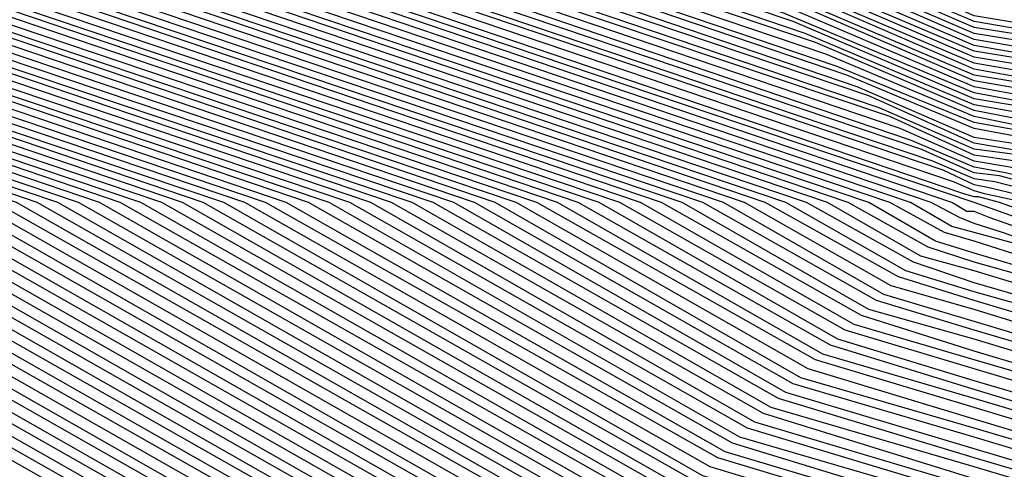
# Model space of a CAD drawing. Units: inches. Extents: x 986963 to 989603, y 7216058 to 7218698.
# Drawn here: x 988662 to 988668, y 7217290 to 7217293 of the extents above; entities that cross this region are included whole.
import ezdxf

# ---------------------------------------------------------------- set-up
doc = ezdxf.new("R2010")
doc.units = ezdxf.units.IN
doc.header["$MEASUREMENT"] = 0
doc.layers.add('Contour_98697216', color=7, linetype='Continuous', true_color=0xda5f38)

msp = doc.modelspace()

# ---------------------------------------------------------------- linework, layer by layer
at = {"layer": 'Contour_98697216'}
for points in [[(988687.0831, 7217292.8771, 2904), (988683.5382, 7217291.9201, 2904), (988679.4464, 7217290.5333, 2904), (988678.0499, 7217290.338, 2904), (988676.7902, 7217290.6701, 2904), (988673.2452, 7217291.9201, 2904), (988669.1046, 7217292.9747, 2904), (988668.0499, 7217293.1505, 2904), (988665.882, 7217294.088, 2904), (988661.6534, 7217295.5138, 2904), (988658.0499, 7217297.6232, 2904), (988655.2863, 7217299.1466, 2904), (988652.4933, 7217301.9201, 2904)], [(988687.1222, 7217292.838, 2905), (988683.7335, 7217291.9201, 2905), (988679.4952, 7217290.4747, 2905), (988678.0499, 7217290.299, 2905), (988676.7511, 7217290.631, 2905), (988673.0792, 7217291.9201, 2905), (988669.0753, 7217292.9357, 2905), (988668.0499, 7217293.1115, 2905), (988665.9503, 7217294.0099, 2905), (988661.6144, 7217295.4747, 2905), (988658.0499, 7217297.5841, 2905), (988655.2472, 7217299.1271, 2905)], [(988687.2101, 7217292.7599, 2907), (988684.1144, 7217291.9201, 2907), (988679.5929, 7217290.3771, 2907), (988678.0499, 7217290.1818, 2907), (988676.6632, 7217290.5333, 2907), (988672.7472, 7217291.9201, 2907), (988669.007, 7217292.8771, 2907), (988668.0499, 7217293.0333, 2907), (988666.0968, 7217293.8732, 2907), (988661.546, 7217295.4161, 2907), (988658.0499, 7217297.4669, 2907), (988655.1788, 7217299.049, 2907)], [(988687.171, 7217292.799, 2906), (988683.9288, 7217291.9201, 2906), (988679.5441, 7217290.4357, 2906), (988678.0499, 7217290.2404, 2906), (988676.712, 7217290.5724, 2906), (988672.9132, 7217291.9201, 2906), (988669.0363, 7217292.9161, 2906), (988668.0499, 7217293.0724, 2906), (988666.0187, 7217293.9513, 2906), (988661.5753, 7217295.4552, 2906), (988658.0499, 7217297.5255, 2906), (988655.2179, 7217299.088, 2906)], [(988687.2492, 7217292.7208, 2908), (988684.3097, 7217291.9201, 2908), (988679.6417, 7217290.338, 2908), (988678.0499, 7217290.1232, 2908), (988676.6242, 7217290.4943, 2908), (988672.5714, 7217291.9201, 2908), (988668.9679, 7217292.838, 2908), (988668.0499, 7217292.9943, 2908), (988666.1652, 7217293.8146, 2908), (988661.507, 7217295.3771, 2908), (988658.0499, 7217297.4083, 2908), (988655.1398, 7217299.0099, 2908)], [(988687.3761, 7217292.6036, 2911), (988684.8859, 7217291.9201, 2911), (988679.7882, 7217290.1818, 2911), (988678.0499, 7217289.9669, 2911), (988676.4874, 7217290.3576, 2911), (988672.0734, 7217291.9201, 2911), (988668.8702, 7217292.7404, 2911), (988668.0499, 7217292.8771, 2911), (988666.3702, 7217293.5997, 2911), (988661.4093, 7217295.2794, 2911), (988658.0499, 7217297.2521, 2911), (988655.0324, 7217298.9122, 2911)], [(988687.3273, 7217292.6427, 2910), (988684.6906, 7217291.9201, 2910), (988679.7394, 7217290.2404, 2910), (988678.0499, 7217290.0255, 2910), (988676.5363, 7217290.3966, 2910), (988672.2394, 7217291.9201, 2910), (988668.8995, 7217292.7794, 2910), (988668.0499, 7217292.9161, 2910), (988666.3019, 7217293.6583, 2910), (988661.4386, 7217295.3185, 2910), (988658.0499, 7217297.3107, 2910), (988655.0714, 7217298.9513, 2910)], [(988687.2882, 7217292.6818, 2909), (988684.505, 7217291.9201, 2909), (988679.6906, 7217290.2794, 2909), (988678.0499, 7217290.0646, 2909), (988676.5753, 7217290.4552, 2909), (988672.4054, 7217291.9201, 2909), (988668.9386, 7217292.799, 2909), (988668.0499, 7217292.9552, 2909), (988666.2335, 7217293.7365, 2909), (988661.4777, 7217295.338, 2909), (988658.0499, 7217297.3497, 2909), (988655.1105, 7217298.9708, 2909)], [(988687.4152, 7217292.5646, 2912), (988685.0812, 7217291.9201, 2912), (988679.837, 7217290.1427, 2912), (988678.0499, 7217289.9083, 2912), (988676.4484, 7217290.3185, 2912), (988671.9074, 7217291.9201, 2912), (988668.8312, 7217292.7013, 2912), (988668.0499, 7217292.838, 2912), (988666.4386, 7217293.5216, 2912), (988661.3702, 7217295.2404, 2912), (988658.0499, 7217297.1935, 2912), (988655.0031, 7217298.8732, 2912)], [(988687.4933, 7217292.4669, 2914), (988685.462, 7217291.9201, 2914), (988679.9347, 7217290.0451, 2914), (988678.0499, 7217289.7911, 2914), (988676.3605, 7217290.2208, 2914), (988671.5656, 7217291.9201, 2914), (988668.7628, 7217292.6427, 2914), (988668.0499, 7217292.7599, 2914), (988666.5851, 7217293.3849, 2914), (988661.3019, 7217295.1818, 2914), (988658.0499, 7217297.0763, 2914), (988654.9249, 7217298.7951, 2914)], [(988687.4542, 7217292.506, 2913), (988685.2667, 7217291.9201, 2913), (988679.8859, 7217290.0841, 2913), (988678.0499, 7217289.8497, 2913), (988676.3995, 7217290.2794, 2913), (988671.7413, 7217291.9201, 2913), (988668.8019, 7217292.6622, 2913), (988668.0499, 7217292.799, 2913), (988666.5167, 7217293.463, 2913), (988661.3409, 7217295.2013, 2913), (988658.0499, 7217297.1349, 2913), (988654.964, 7217298.8341, 2913)], [(988687.5812, 7217292.3888, 2916), (988685.8429, 7217291.9201, 2916), (988680.0324, 7217289.9474, 2916), (988678.0499, 7217289.6935, 2916), (988676.2726, 7217290.1427, 2916), (988671.2335, 7217291.9201, 2916), (988668.6945, 7217292.5646, 2916), (988668.0499, 7217292.6818, 2916), (988666.7218, 7217293.2482, 2916), (988661.2335, 7217295.1036, 2916), (988658.0499, 7217296.9786, 2916), (988654.8566, 7217298.7365, 2916)], [(988687.5324, 7217292.4279, 2915), (988685.6476, 7217291.9201, 2915), (988679.9835, 7217289.9865, 2915), (988678.0499, 7217289.7326, 2915), (988676.3117, 7217290.1818, 2915), (988671.3995, 7217291.9201, 2915), (988668.7335, 7217292.6036, 2915), (988668.0499, 7217292.7208, 2915), (988666.6534, 7217293.3263, 2915), (988661.2726, 7217295.1427, 2915), (988658.0499, 7217297.0177, 2915), (988654.8956, 7217298.756, 2915)], [(988687.6593, 7217292.3107, 2918), (988686.2238, 7217291.9201, 2918), (988680.13, 7217289.8497, 2918), (988678.0499, 7217289.5763, 2918), (988676.1847, 7217290.0451, 2918), (988670.9015, 7217291.9201, 2918), (988668.6261, 7217292.506, 2918), (988668.0499, 7217292.6036, 2918), (988666.8585, 7217293.1115, 2918), (988661.1652, 7217295.0255, 2918), (988658.0499, 7217296.8615, 2918), (988654.7882, 7217298.6583, 2918)], [(988687.6202, 7217292.3497, 2917), (988686.0382, 7217291.9201, 2917), (988680.0812, 7217289.8888, 2917), (988678.0499, 7217289.6349, 2917), (988676.2238, 7217290.1036, 2917), (988671.0675, 7217291.9201, 2917), (988668.6652, 7217292.5255, 2917), (988668.0499, 7217292.6427, 2917), (988666.7902, 7217293.1701, 2917), (988661.1945, 7217295.0646, 2917), (988658.0499, 7217296.9201, 2917), (988654.8273, 7217298.6974, 2917)], [(988687.6984, 7217292.2716, 2919), (988686.4191, 7217291.9201, 2919), (988680.1788, 7217289.7911, 2919), (988678.0499, 7217289.5177, 2919), (988676.1359, 7217290.006, 2919), (988670.7257, 7217291.9201, 2919), (988668.5968, 7217292.4669, 2919), (988668.0499, 7217292.5646, 2919), (988666.9367, 7217293.0333, 2919), (988661.1261, 7217295.006, 2919), (988658.0499, 7217296.8029, 2919), (988654.7492, 7217298.6193, 2919)], [(988687.8253, 7217292.1544, 2922), (988686.9952, 7217291.9201, 2922), (988680.3253, 7217289.6544, 2922), (988678.0499, 7217289.3615, 2922), (988676.0089, 7217289.8693, 2922), (988670.2277, 7217291.9201, 2922), (988668.4894, 7217292.3693, 2922), (988668.0499, 7217292.4474, 2922), (988667.1417, 7217292.8185, 2922), (988661.0284, 7217294.8888, 2922), (988658.0499, 7217296.6466, 2922), (988654.6417, 7217298.5216, 2922)], [(988687.7863, 7217292.1935, 2921), (988686.7999, 7217291.9201, 2921), (988680.2765, 7217289.6935, 2921), (988678.0499, 7217289.4201, 2921), (988676.048, 7217289.9279, 2921), (988670.3937, 7217291.9201, 2921), (988668.5284, 7217292.3888, 2921), (988668.0499, 7217292.4865, 2921), (988667.0734, 7217292.8966, 2921), (988661.0577, 7217294.9279, 2921), (988658.0499, 7217296.7052, 2921), (988654.6808, 7217298.5607, 2921)], [(988687.7374, 7217292.2326, 2920), (988686.6144, 7217291.9201, 2920), (988680.2277, 7217289.7521, 2920), (988678.0499, 7217289.4591, 2920), (988676.0968, 7217289.9669, 2920), (988670.5597, 7217291.9201, 2920), (988668.5577, 7217292.4279, 2920), (988668.0499, 7217292.5255, 2920), (988667.005, 7217292.9747, 2920), (988661.0968, 7217294.9669, 2920), (988658.0499, 7217296.7443, 2920), (988654.7199, 7217298.5802, 2920)], [(988687.1906, 7217291.9201, 2923), (988680.3742, 7217289.5958, 2923), (988678.0499, 7217289.3029, 2923), (988675.9601, 7217289.8302, 2923), (988670.0617, 7217291.9201, 2923), (988668.4601, 7217292.3302, 2923), (988668.0499, 7217292.4083, 2923), (988667.2101, 7217292.7599, 2923), (988660.9894, 7217294.8693, 2923), (988658.0499, 7217296.588, 2923), (988654.6124, 7217298.4826, 2923)], [(988687.5714, 7217291.9201, 2925), (988680.4718, 7217289.4982, 2925), (988678.0499, 7217289.1857, 2925), (988675.8722, 7217289.7521, 2925), (988669.7199, 7217291.9201, 2925), (988668.3917, 7217292.2521, 2925), (988668.0499, 7217292.3107, 2925), (988667.3566, 7217292.6232, 2925), (988660.921, 7217294.7911, 2925), (988658.0499, 7217296.4708, 2925), (988654.5441, 7217298.4044, 2925)], [(988687.3761, 7217291.9201, 2924), (988680.423, 7217289.5568, 2924), (988678.0499, 7217289.2443, 2924), (988675.921, 7217289.7911, 2924), (988669.8859, 7217291.9201, 2924), (988668.421, 7217292.2911, 2924), (988668.0499, 7217292.3497, 2924), (988667.2784, 7217292.6818, 2924), (988660.9601, 7217294.8302, 2924), (988658.0499, 7217296.5294, 2924), (988654.5734, 7217298.4435, 2924)], [(988687.9523, 7217291.9201, 2927), (988680.5695, 7217289.4005, 2927), (988678.0499, 7217289.088, 2927), (988675.7843, 7217289.6544, 2927), (988669.3878, 7217291.9201, 2927), (988668.3234, 7217292.1935, 2927), (988668.0499, 7217292.2326, 2927), (988667.4933, 7217292.4865, 2927), (988660.8527, 7217294.713, 2927), (988658.0499, 7217296.3732, 2927), (988654.4659, 7217298.3458, 2927)], [(988687.7667, 7217291.9201, 2926), (988680.5206, 7217289.4591, 2926), (988678.0499, 7217289.1271, 2926), (988675.8331, 7217289.6935, 2926), (988669.5538, 7217291.9201, 2926), (988668.3527, 7217292.2326, 2926), (988668.0499, 7217292.2716, 2926), (988667.4249, 7217292.5451, 2926), (988660.8917, 7217294.7521, 2926), (988658.0499, 7217296.4318, 2926), (988654.505, 7217298.3654, 2926)], [(988687.9034, 7217291.7638, 2929), (988680.6671, 7217289.3029, 2929), (988678.0499, 7217288.9708, 2929), (988675.6964, 7217289.5763, 2929), (988669.0558, 7217291.9201, 2929), (988668.255, 7217292.1154, 2929), (988668.0499, 7217292.1544, 2929), (988667.63, 7217292.3302, 2929), (988660.7843, 7217294.6544, 2929), (988658.0499, 7217296.256, 2929), (988654.3976, 7217298.2677, 2929)], [(988688.0011, 7217291.8615, 2928), (988680.6183, 7217289.3615, 2928), (988678.0499, 7217289.0294, 2928), (988675.7452, 7217289.6154, 2928), (988669.2218, 7217291.9201, 2928), (988668.2843, 7217292.1544, 2928), (988668.0499, 7217292.1935, 2928), (988667.5617, 7217292.4083, 2928), (988660.8136, 7217294.6935, 2928), (988658.0499, 7217296.3146, 2928), (988654.4367, 7217298.3068, 2928)], [(988687.8058, 7217291.6661, 2930), (988680.7159, 7217289.2638, 2930), (988678.0499, 7217288.9122, 2930), (988675.6574, 7217289.5177, 2930), (988668.88, 7217291.9201, 2930), (988668.2159, 7217292.0958, 2930), (988668.0499, 7217292.1154, 2930), (988667.6984, 7217292.2716, 2930), (988660.7452, 7217294.6154, 2930), (988658.0499, 7217296.1974, 2930), (988654.3585, 7217298.2286, 2930)], [(988687.5031, 7217291.3732, 2933), (988680.8624, 7217289.1076, 2933), (988678.0499, 7217288.756, 2933), (988675.5206, 7217289.4005, 2933), (988668.382, 7217291.9201, 2933), (988668.1183, 7217291.9786, 2933), (988668.0499, 7217291.9982, 2933), (988667.9132, 7217292.0568, 2933), (988660.6476, 7217294.5177, 2933), (988658.0499, 7217296.0411, 2933), (988654.2609, 7217298.131, 2933)], [(988687.6007, 7217291.4708, 2932), (988680.8136, 7217289.1661, 2932), (988678.0499, 7217288.8146, 2932), (988675.5695, 7217289.4396, 2932), (988668.548, 7217291.9201, 2932), (988668.1476, 7217292.0177, 2932), (988668.0499, 7217292.0372, 2932), (988667.8449, 7217292.1349, 2932), (988660.6769, 7217294.5568, 2932), (988658.0499, 7217296.0997, 2932), (988654.2902, 7217298.1701, 2932)], [(988687.6984, 7217291.5685, 2931), (988680.7648, 7217289.2052, 2931), (988678.0499, 7217288.8536, 2931), (988675.6085, 7217289.4786, 2931), (988668.714, 7217291.9201, 2931), (988668.1867, 7217292.0568, 2931), (988668.0499, 7217292.0763, 2931), (988667.7765, 7217292.1935, 2931), (988660.7159, 7217294.5763, 2931), (988658.0499, 7217296.1388, 2931), (988654.3292, 7217298.1896, 2931)], [(988687.4054, 7217291.2755, 2934), (988680.9113, 7217289.0685, 2934), (988678.0499, 7217288.6974, 2934), (988675.4816, 7217289.3419, 2934), (988668.2159, 7217291.9201, 2934), (988668.0792, 7217291.9591, 2934), (988668.0499, 7217291.9591, 2934), (988667.9816, 7217291.9786, 2934), (988660.6085, 7217294.4786, 2934), (988658.0499, 7217295.9826, 2934), (988654.2218, 7217298.0919, 2934)], [(988687.2101, 7217291.0802, 2936), (988681.0089, 7217288.9708, 2936), (988678.0499, 7217288.5802, 2936), (988675.3937, 7217289.2638, 2936), (988668.1476, 7217291.8224, 2936), (988668.0499, 7217291.8615, 2936), (988668.0011, 7217291.8615, 2936), (988667.9034, 7217291.9201, 2936), (988660.5402, 7217294.4201, 2936), (988658.0499, 7217295.8654, 2936), (988654.1534, 7217298.0138, 2936)], [(988687.3077, 7217291.1779, 2935), (988680.9601, 7217289.0099, 2935), (988678.0499, 7217288.6388, 2935), (988675.4327, 7217289.3029, 2935), (988668.0499, 7217291.9201, 2935), (988660.5792, 7217294.4396, 2935), (988658.0499, 7217295.924, 2935), (988654.1827, 7217298.0529, 2935)], [(988688.0499, 7217291.0802, 2938), (988687.005, 7217290.8849, 2938), (988681.1066, 7217288.8732, 2938), (988678.0499, 7217288.4826, 2938), (988675.3058, 7217289.1661, 2938), (988668.3331, 7217291.6466, 2938), (988668.0499, 7217291.7247, 2938), (988667.9034, 7217291.7638, 2938), (988667.63, 7217291.9201, 2938), (988660.4718, 7217294.3419, 2938), (988658.0499, 7217295.7677, 2938), (988654.0753, 7217297.9552, 2938)], [(988687.1027, 7217290.9826, 2937), (988681.0577, 7217288.9122, 2937), (988678.0499, 7217288.5216, 2937), (988675.3449, 7217289.2247, 2937), (988668.2355, 7217291.7247, 2937), (988668.0499, 7217291.7833, 2937), (988667.9523, 7217291.8224, 2937), (988667.7667, 7217291.9201, 2937), (988660.5109, 7217294.381, 2937), (988658.0499, 7217295.8263, 2937), (988654.1144, 7217297.9943, 2937)], [(988688.0499, 7217290.9044, 2940), (988686.8097, 7217290.6701, 2940), (988681.2042, 7217288.7755, 2940), (988678.0499, 7217288.3654, 2940), (988675.2179, 7217289.088, 2940), (988668.5089, 7217291.4513, 2940), (988668.0499, 7217291.588, 2940), (988667.796, 7217291.6661, 2940), (988667.3566, 7217291.9201, 2940), (988660.4034, 7217294.2638, 2940), (988658.0499, 7217295.6505, 2940), (988654.007, 7217297.8771, 2940)], [(988688.0499, 7217291.0021, 2939), (988686.9074, 7217290.7872, 2939), (988681.1554, 7217288.8146, 2939), (988678.0499, 7217288.424, 2939), (988675.257, 7217289.1271, 2939), (988668.421, 7217291.549, 2939), (988668.0499, 7217291.6661, 2939), (988667.8546, 7217291.7247, 2939), (988667.4933, 7217291.9201, 2939), (988660.4327, 7217294.3029, 2939), (988658.0499, 7217295.7091, 2939), (988654.046, 7217297.9161, 2939)], [(988688.0499, 7217290.8263, 2941), (988686.712, 7217290.5724, 2941), (988681.2531, 7217288.7169, 2941), (988678.0499, 7217288.3068, 2941), (988675.1691, 7217289.049, 2941), (988668.6066, 7217291.3732, 2941), (988668.0499, 7217291.5294, 2941), (988667.7472, 7217291.6271, 2941), (988667.2199, 7217291.9201, 2941), (988660.3644, 7217294.2443, 2941), (988658.0499, 7217295.5919, 2941), (988653.9777, 7217297.838, 2941)], [(988688.0499, 7217290.6701, 2943), (988686.5167, 7217290.3771, 2943), (988681.3507, 7217288.6193, 2943), (988678.0499, 7217288.2091, 2943), (988675.0812, 7217288.9513, 2943), (988668.7921, 7217291.1779, 2943), (988668.0499, 7217291.3927, 2943), (988667.6495, 7217291.5294, 2943), (988666.9464, 7217291.9201, 2943), (988660.296, 7217294.1661, 2943), (988658.0499, 7217295.4943, 2943), (988653.8995, 7217297.7794, 2943)], [(988688.0499, 7217290.7482, 2942), (988686.6144, 7217290.4747, 2942), (988681.3019, 7217288.6779, 2942), (988678.0499, 7217288.2482, 2942), (988675.13, 7217288.9904, 2942), (988668.6945, 7217291.2755, 2942), (988668.0499, 7217291.4708, 2942), (988667.6984, 7217291.5685, 2942), (988667.0831, 7217291.9201, 2942), (988660.3351, 7217294.2052, 2942), (988658.0499, 7217295.5529, 2942), (988653.9386, 7217297.799, 2942)], [(988688.0499, 7217290.5138, 2945), (988686.3117, 7217290.1818, 2945), (988681.4484, 7217288.5216, 2945), (988678.0499, 7217288.0919, 2945), (988674.9933, 7217288.8732, 2945), (988668.9679, 7217291.0021, 2945), (988668.0499, 7217291.2755, 2945), (988667.5519, 7217291.4318, 2945), (988666.673, 7217291.9201, 2945), (988660.2277, 7217294.1076, 2945), (988658.0499, 7217295.3771, 2945), (988653.8312, 7217297.7013, 2945)], [(988688.0499, 7217290.5919, 2944), (988686.4093, 7217290.2794, 2944), (988681.3995, 7217288.5802, 2944), (988678.0499, 7217288.1505, 2944), (988675.0421, 7217288.9122, 2944), (988668.88, 7217291.0997, 2944), (988668.0499, 7217291.3341, 2944), (988667.6007, 7217291.4708, 2944), (988666.8097, 7217291.9201, 2944), (988660.2667, 7217294.1271, 2944), (988658.0499, 7217295.4357, 2944), (988653.8702, 7217297.7404, 2944)], [(988688.0499, 7217290.3576, 2947), (988686.1163, 7217289.9865, 2947), (988681.546, 7217288.424, 2947), (988678.0499, 7217287.9747, 2947), (988674.9054, 7217288.7755, 2947), (988669.1534, 7217290.8068, 2947), (988668.0499, 7217291.1388, 2947), (988667.4542, 7217291.3146, 2947), (988666.3995, 7217291.9201, 2947), (988660.1593, 7217294.0294, 2947), (988658.0499, 7217295.2599, 2947), (988653.7628, 7217297.6232, 2947)], [(988688.0499, 7217290.4357, 2946), (988686.214, 7217290.0841, 2946), (988681.4972, 7217288.4826, 2946), (988678.0499, 7217288.0333, 2946), (988674.9542, 7217288.8146, 2946), (988669.0656, 7217290.9044, 2946), (988668.0499, 7217291.2169, 2946), (988667.5031, 7217291.3732, 2946), (988666.5363, 7217291.9201, 2946), (988660.1984, 7217294.0685, 2946), (988658.0499, 7217295.3185, 2946), (988653.7921, 7217297.6622, 2946)], [(988688.0499, 7217290.1818, 2949), (988685.921, 7217289.7911, 2949), (988681.6437, 7217288.3263, 2949), (988678.0499, 7217287.8771, 2949), (988674.8175, 7217288.6974, 2949), (988669.339, 7217290.631, 2949), (988668.0499, 7217291.0216, 2949), (988667.3566, 7217291.2169, 2949), (988666.1261, 7217291.9201, 2949), (988660.0909, 7217293.9513, 2949), (988658.0499, 7217295.1622, 2949), (988653.6847, 7217297.5646, 2949)], [(988688.0499, 7217290.2599, 2948), (988686.0187, 7217289.8888, 2948), (988681.5949, 7217288.3849, 2948), (988678.0499, 7217287.9161, 2948), (988674.8663, 7217288.7365, 2948), (988669.2511, 7217290.7286, 2948), (988668.0499, 7217291.0802, 2948), (988667.4054, 7217291.2755, 2948), (988666.2628, 7217291.9201, 2948), (988660.13, 7217293.9904, 2948), (988658.0499, 7217295.2208, 2948), (988653.7238, 7217297.6036, 2948)], [(988688.0499, 7217290.0255, 2951), (988685.7159, 7217289.5958, 2951), (988681.7413, 7217288.2286, 2951), (988678.0499, 7217287.7599, 2951), (988674.7296, 7217288.5997, 2951), (988669.5245, 7217290.4552, 2951), (988668.0499, 7217290.8849, 2951), (988667.2589, 7217291.1193, 2951), (988665.8527, 7217291.9201, 2951), (988660.0226, 7217293.8927, 2951), (988658.0499, 7217295.0451, 2951), (988653.6163, 7217297.4865, 2951)], [(988688.0499, 7217290.1036, 2950), (988685.8136, 7217289.6935, 2950), (988681.6925, 7217288.2872, 2950), (988678.0499, 7217287.8185, 2950), (988674.7784, 7217288.6388, 2950), (988669.4269, 7217290.5333, 2950), (988668.0499, 7217290.9435, 2950), (988667.3077, 7217291.1779, 2950), (988665.9894, 7217291.9201, 2950), (988660.0519, 7217293.9318, 2950), (988658.0499, 7217295.1036, 2950), (988653.6554, 7217297.5255, 2950)], [(988688.0499, 7217289.9474, 2952), (988685.6183, 7217289.4982, 2952), (988681.7902, 7217288.1896, 2952), (988678.0499, 7217287.7013, 2952), (988674.6906, 7217288.5607, 2952), (988669.6124, 7217290.3576, 2952), (988668.0499, 7217290.8263, 2952), (988667.2003, 7217291.0802, 2952), (988665.7159, 7217291.9201, 2952), (988659.9835, 7217293.8536, 2952), (988658.0499, 7217294.9865, 2952), (988653.587, 7217297.4474, 2952)], [(988688.0499, 7217289.7911, 2954), (988685.423, 7217289.2833, 2954), (988681.8878, 7217288.0919, 2954), (988678.0499, 7217287.6036, 2954), (988674.6027, 7217288.463, 2954), (988669.798, 7217290.1622, 2954), (988668.0499, 7217290.6896, 2954), (988667.1027, 7217290.9826, 2954), (988665.4425, 7217291.9201, 2954), (988659.9152, 7217293.7951, 2954), (988658.0499, 7217294.8888, 2954), (988653.5089, 7217297.3888, 2954)], [(988688.0499, 7217289.8693, 2953), (988685.5206, 7217289.381, 2953), (988681.839, 7217288.131, 2953), (988678.0499, 7217287.6427, 2953), (988674.6417, 7217288.5216, 2953), (988669.7101, 7217290.2599, 2953), (988668.0499, 7217290.7482, 2953), (988667.1515, 7217291.0216, 2953), (988665.5792, 7217291.9201, 2953), (988659.9542, 7217293.8146, 2953), (988658.0499, 7217294.9474, 2953), (988653.548, 7217297.4083, 2953)], [(988688.0499, 7217289.6154, 2956), (988685.2179, 7217289.088, 2956), (988681.9855, 7217287.9943, 2956), (988678.0499, 7217287.4865, 2956), (988674.5148, 7217288.3849, 2956), (988669.9835, 7217289.9865, 2956), (988668.0499, 7217290.5724, 2956), (988667.005, 7217290.8849, 2956), (988665.1691, 7217291.9201, 2956), (988659.8468, 7217293.7169, 2956), (988658.0499, 7217294.7716, 2956), (988653.4406, 7217297.3107, 2956)], [(988688.0499, 7217289.713, 2955), (988685.3253, 7217289.1857, 2955), (988681.9367, 7217288.0333, 2955), (988678.0499, 7217287.5451, 2955), (988674.5538, 7217288.424, 2955), (988669.8859, 7217290.0841, 2955), (988668.0499, 7217290.631, 2955), (988667.0538, 7217290.924, 2955), (988665.3058, 7217291.9201, 2955), (988659.8859, 7217293.756, 2955), (988658.0499, 7217294.8302, 2955), (988653.4796, 7217297.3497, 2955)], [(988688.0499, 7217289.4591, 2958), (988685.0226, 7217288.8927, 2958), (988682.0831, 7217287.8966, 2958), (988678.0499, 7217287.3693, 2958), (988674.4269, 7217288.2872, 2958), (988670.1691, 7217289.8107, 2958), (988668.0499, 7217290.4357, 2958), (988666.9074, 7217290.7677, 2958), (988664.8956, 7217291.9201, 2958), (988659.7784, 7217293.6583, 2958), (988658.0499, 7217294.674, 2958), (988653.3722, 7217297.2326, 2958)], [(988688.0499, 7217289.5372, 2957), (988685.1202, 7217288.9904, 2957), (988682.0343, 7217287.9357, 2957), (988678.0499, 7217287.4279, 2957), (988674.4659, 7217288.3458, 2957), (988670.0714, 7217289.8888, 2957), (988668.0499, 7217290.4943, 2957), (988666.9562, 7217290.8263, 2957), (988665.0324, 7217291.9201, 2957), (988659.8175, 7217293.6779, 2957), (988658.0499, 7217294.713, 2957), (988653.4015, 7217297.2716, 2957)], [(988688.0499, 7217289.3029, 2960), (988684.8273, 7217288.6974, 2960), (988682.1808, 7217287.799, 2960), (988678.0499, 7217287.2716, 2960), (988674.339, 7217288.2091, 2960), (988670.3449, 7217289.6154, 2960), (988668.0499, 7217290.299, 2960), (988666.8097, 7217290.6701, 2960), (988664.6222, 7217291.9201, 2960), (988659.7101, 7217293.5802, 2960), (988658.0499, 7217294.5568, 2960), (988653.3038, 7217297.174, 2960)], [(988688.0499, 7217289.381, 2959), (988684.9249, 7217288.7951, 2959), (988682.132, 7217287.838, 2959), (988678.0499, 7217287.3107, 2959), (988674.3878, 7217288.2482, 2959), (988670.257, 7217289.713, 2959), (988668.0499, 7217290.3771, 2959), (988666.8585, 7217290.7286, 2959), (988664.7589, 7217291.9201, 2959), (988659.7492, 7217293.6193, 2959), (988658.0499, 7217294.6154, 2959), (988653.3331, 7217297.213, 2959)], [(988688.0499, 7217289.1466, 2962), (988684.632, 7217288.5021, 2962), (988682.2784, 7217287.7013, 2962), (988678.0499, 7217287.1544, 2962), (988674.2511, 7217288.131, 2962), (988670.5304, 7217289.4396, 2962), (988668.0499, 7217290.1818, 2962), (988666.712, 7217290.5724, 2962), (988664.3488, 7217291.9201, 2962), (988659.6417, 7217293.5021, 2962), (988658.0499, 7217294.4396, 2962), (988653.2257, 7217297.0958, 2962)], [(988688.0499, 7217289.2247, 2961), (988684.7296, 7217288.5997, 2961), (988682.2296, 7217287.7404, 2961), (988678.0499, 7217287.213, 2961), (988674.2999, 7217288.1701, 2961), (988670.4425, 7217289.5372, 2961), (988668.0499, 7217290.2404, 2961), (988666.7609, 7217290.631, 2961), (988664.4855, 7217291.9201, 2961), (988659.671, 7217293.5411, 2961), (988658.0499, 7217294.4982, 2961), (988653.2648, 7217297.1349, 2961)], [(988688.0499, 7217288.9708, 2964), (988684.4269, 7217288.3068, 2964), (988682.3761, 7217287.6036, 2964), (988678.0499, 7217287.0372, 2964), (988674.1632, 7217288.0333, 2964), (988670.7159, 7217289.2443, 2964), (988668.0499, 7217290.0451, 2964), (988666.6046, 7217290.4747, 2964), (988664.0753, 7217291.9201, 2964), (988659.5734, 7217293.4435, 2964), (988658.0499, 7217294.3419, 2964), (988653.1574, 7217297.0372, 2964)], [(988688.0499, 7217289.0685, 2963), (988684.5245, 7217288.4044, 2963), (988682.3273, 7217287.6427, 2963), (988678.0499, 7217287.0958, 2963), (988674.212, 7217288.0724, 2963), (988670.6281, 7217289.3419, 2963), (988668.0499, 7217290.1036, 2963), (988666.6632, 7217290.5333, 2963), (988664.212, 7217291.9201, 2963), (988659.6027, 7217293.4826, 2963), (988658.0499, 7217294.381, 2963), (988653.1964, 7217297.0568, 2963)], [(988688.0499, 7217288.8927, 2965), (988684.3292, 7217288.2091, 2965), (988682.4249, 7217287.5451, 2965), (988678.0499, 7217286.9982, 2965), (988674.1242, 7217287.9943, 2965), (988670.8136, 7217289.1661, 2965), (988668.0499, 7217289.9865, 2965), (988666.5558, 7217290.4357, 2965), (988663.9386, 7217291.9201, 2965), (988659.5343, 7217293.4044, 2965), (988658.0499, 7217294.2833, 2965), (988653.1183, 7217296.9982, 2965)], [(988688.0499, 7217288.7365, 2967), (988684.1339, 7217287.9943, 2967), (988682.5226, 7217287.4474, 2967), (988678.0499, 7217286.881, 2967), (988674.0363, 7217287.8966, 2967), (988670.9894, 7217288.9708, 2967), (988668.0499, 7217289.8497, 2967), (988666.4581, 7217290.338, 2967), (988663.6652, 7217291.9201, 2967), (988659.4659, 7217293.3458, 2967), (988658.0499, 7217294.1661, 2967), (988653.0499, 7217296.9201, 2967)], [(988688.0499, 7217288.8146, 2966), (988684.2316, 7217288.0919, 2966), (988682.4738, 7217287.506, 2966), (988678.0499, 7217286.9396, 2966), (988674.0753, 7217287.9552, 2966), (988670.9015, 7217289.0685, 2966), (988668.0499, 7217289.9279, 2966), (988666.507, 7217290.3771, 2966), (988663.8019, 7217291.9201, 2966), (988659.505, 7217293.3654, 2966), (988658.0499, 7217294.2247, 2966), (988653.089, 7217296.9591, 2966)], [(988688.0499, 7217288.6583, 2968), (988684.0363, 7217287.8966, 2968), (988682.5714, 7217287.4083, 2968), (988678.0499, 7217286.8224, 2968), (988673.9874, 7217287.8576, 2968), (988671.087, 7217288.8927, 2968), (988668.0499, 7217289.7911, 2968), (988666.4093, 7217290.2794, 2968), (988663.5187, 7217291.9201, 2968), (988659.4367, 7217293.3068, 2968), (988658.0499, 7217294.1076, 2968), (988653.1671, 7217296.8029, 2968)], [(988688.0499, 7217288.5802, 2969), (988683.9288, 7217287.799, 2969), (988682.6202, 7217287.3497, 2969), (988678.0499, 7217286.7638, 2969), (988673.9484, 7217287.8185, 2969), (988671.1749, 7217288.7951, 2969), (988668.0499, 7217289.7326, 2969), (988666.3605, 7217290.2404, 2969), (988663.382, 7217291.9201, 2969), (988659.3976, 7217293.2677, 2969), (988658.0499, 7217294.0685, 2969), (988653.2843, 7217296.6857, 2969)], [(988688.0499, 7217288.5021, 2970), (988683.8312, 7217287.7013, 2970), (988682.6691, 7217287.3107, 2970), (988678.0499, 7217286.7052, 2970), (988673.8995, 7217287.7794, 2970), (988671.2726, 7217288.6974, 2970), (988668.0499, 7217289.6544, 2970), (988666.3117, 7217290.1818, 2970), (988663.2452, 7217291.9201, 2970), (988659.3683, 7217293.2286, 2970), (988658.0499, 7217294.0099, 2970), (988653.4113, 7217296.5685, 2970)], [(988688.0499, 7217288.4044, 2971), (988683.7335, 7217287.6036, 2971), (988682.7179, 7217287.2521, 2971), (988678.0499, 7217286.6661, 2971), (988673.8605, 7217287.7208, 2971), (988671.3605, 7217288.6193, 2971), (988668.0499, 7217289.5958, 2971), (988666.2628, 7217290.1232, 2971), (988663.1085, 7217291.9201, 2971), (988659.3292, 7217293.1896, 2971), (988658.0499, 7217293.9513, 2971), (988653.5284, 7217296.4318, 2971)], [(988688.0499, 7217288.3263, 2972), (988683.6359, 7217287.506, 2972), (988682.7667, 7217287.213, 2972), (988678.0499, 7217286.6076, 2972), (988673.8117, 7217287.6818, 2972), (988671.4484, 7217288.5216, 2972), (988668.0499, 7217289.5372, 2972), (988666.214, 7217290.0841, 2972), (988662.9718, 7217291.9201, 2972), (988659.2902, 7217293.1701, 2972), (988658.0499, 7217293.8927, 2972), (988653.6554, 7217296.3146, 2972)], [(988688.0499, 7217288.2482, 2973), (988683.5382, 7217287.4083, 2973), (988682.8156, 7217287.1544, 2973), (988678.0499, 7217286.549, 2973), (988673.7726, 7217287.6427, 2973), (988671.546, 7217288.424, 2973), (988668.0499, 7217289.4591, 2973), (988666.1652, 7217290.0255, 2973), (988662.8351, 7217291.9201, 2973), (988659.2609, 7217293.131, 2973), (988658.0499, 7217293.8341, 2973), (988653.7726, 7217296.1974, 2973)], [(988688.0499, 7217288.1701, 2974), (988683.4406, 7217287.3107, 2974), (988682.8546, 7217287.1154, 2974), (988678.0499, 7217286.4904, 2974), (988673.7238, 7217287.6036, 2974), (988671.6339, 7217288.3263, 2974), (988668.0499, 7217289.4005, 2974), (988666.1163, 7217289.9865, 2974), (988662.6984, 7217291.9201, 2974), (988659.2218, 7217293.0919, 2974), (988658.0499, 7217293.7951, 2974), (988653.8995, 7217296.0607, 2974)], [(988688.0499, 7217287.213, 2986), (988683.5968, 7217286.3732, 2986), (988682.5421, 7217286.4122, 2986), (988678.0499, 7217285.8263, 2986), (988673.1964, 7217287.0763, 2986), (988672.7374, 7217287.2326, 2986), (988668.0499, 7217288.6388, 2986), (988665.5206, 7217289.381, 2986), (988661.0577, 7217291.9201, 2986), (988658.8117, 7217292.6818, 2986), (988658.0499, 7217293.131, 2986), (988655.3644, 7217294.5958, 2986), (988652.1124, 7217295.9826, 2986)], [(988688.0499, 7217288.0919, 2975), (988683.3429, 7217287.213, 2975), (988682.9034, 7217287.0568, 2975), (988678.0499, 7217286.4318, 2975), (988673.6847, 7217287.5451, 2975), (988671.7316, 7217288.2482, 2975), (988668.0499, 7217289.3419, 2975), (988666.0675, 7217289.9279, 2975), (988662.5617, 7217291.9201, 2975), (988659.1925, 7217293.0529, 2975), (988658.0499, 7217293.7365, 2975), (988654.0265, 7217295.9435, 2975)], [(988688.0499, 7217287.0372, 2988), (988683.7335, 7217286.2365, 2988), (988682.4152, 7217286.2755, 2988), (988678.0499, 7217285.7286, 2988), (988673.1085, 7217286.9786, 2988), (988672.923, 7217287.0568, 2988), (988668.0499, 7217288.5021, 2988), (988665.423, 7217289.2833, 2988), (988660.7843, 7217291.9201, 2988), (988658.7433, 7217292.6036, 2988), (988658.0499, 7217293.0138, 2988), (988655.6085, 7217294.3615, 2988), (988652.0148, 7217295.8849, 2988)], [(988688.0499, 7217287.1154, 2987), (988683.6652, 7217286.2951, 2987), (988682.4738, 7217286.3536, 2987), (988678.0499, 7217285.7872, 2987), (988673.1574, 7217287.0177, 2987), (988672.8253, 7217287.1349, 2987), (988668.0499, 7217288.5607, 2987), (988665.4718, 7217289.3419, 2987), (988660.921, 7217291.9201, 2987), (988658.7726, 7217292.6427, 2987), (988658.0499, 7217293.0724, 2987), (988655.4913, 7217294.4786, 2987), (988652.0636, 7217295.924, 2987)], [(988688.0499, 7217286.9591, 2989), (988683.8019, 7217286.1583, 2989), (988682.3468, 7217286.2169, 2989), (988678.0499, 7217285.6701, 2989), (988673.0695, 7217286.9396, 2989), (988673.0109, 7217286.9591, 2989), (988668.0499, 7217288.4435, 2989), (988665.3644, 7217289.2443, 2989), (988660.6476, 7217291.9201, 2989), (988658.7042, 7217292.5841, 2989), (988658.0499, 7217292.9552, 2989), (988655.7355, 7217294.2443, 2989), (988651.9659, 7217295.8263, 2989)], [(988688.0499, 7217288.0138, 2976), (988683.2355, 7217287.1154, 2976), (988682.9523, 7217287.0177, 2976), (988678.0499, 7217286.3927, 2976), (988673.6359, 7217287.506, 2976), (988671.8195, 7217288.1505, 2976), (988668.0499, 7217289.2833, 2976), (988666.0187, 7217289.8888, 2976), (988662.4249, 7217291.9201, 2976), (988659.1534, 7217293.0333, 2976), (988658.0499, 7217293.6779, 2976), (988654.1437, 7217295.8263, 2976)], [(988688.0499, 7217286.881, 2990), (988683.8702, 7217286.0997, 2990), (988682.2882, 7217286.1583, 2990), (988678.0499, 7217285.6115, 2990), (988673.0988, 7217286.881, 2990), (988673.0206, 7217286.881, 2990), (988668.0499, 7217288.3654, 2990), (988665.3156, 7217289.1857, 2990), (988660.5109, 7217291.9201, 2990), (988658.6749, 7217292.5451, 2990), (988658.0499, 7217292.8966, 2990), (988655.8527, 7217294.1076, 2990), (988651.9074, 7217295.7872, 2990)], [(988688.0499, 7217286.7247, 2992), (988684.007, 7217285.963, 2992), (988682.1613, 7217286.0216, 2992), (988678.0499, 7217285.5138, 2992), (988673.2452, 7217286.7247, 2992), (988672.923, 7217286.7833, 2992), (988668.0499, 7217288.2482, 2992), (988665.2179, 7217289.088, 2992), (988660.2374, 7217291.9201, 2992), (988658.6066, 7217292.4669, 2992), (988658.0499, 7217292.799, 2992), (988656.0968, 7217293.8732, 2992), (988651.8097, 7217295.6896, 2992)], [(988688.0499, 7217286.8029, 2991), (988683.9386, 7217286.0411, 2991), (988682.2199, 7217286.0997, 2991), (988678.0499, 7217285.5529, 2991), (988673.1671, 7217286.8029, 2991), (988672.9718, 7217286.8419, 2991), (988668.0499, 7217288.3068, 2991), (988665.2667, 7217289.1466, 2991), (988660.3742, 7217291.9201, 2991), (988658.6359, 7217292.506, 2991), (988658.0499, 7217292.8576, 2991), (988655.9796, 7217293.9904, 2991), (988651.8585, 7217295.7286, 2991)], [(988688.0499, 7217287.9357, 2977), (988683.1378, 7217287.0177, 2977), (988683.0011, 7217286.9591, 2977), (988678.0499, 7217286.3341, 2977), (988673.5968, 7217287.4669, 2977), (988671.9074, 7217288.0529, 2977), (988668.0499, 7217289.2052, 2977), (988665.9601, 7217289.8302, 2977), (988662.2882, 7217291.9201, 2977), (988659.1242, 7217292.9943, 2977), (988658.0499, 7217293.6193, 2977), (988654.2706, 7217295.7091, 2977)], [(988688.0499, 7217286.6466, 2993), (988684.0753, 7217285.9044, 2993), (988682.0929, 7217285.963, 2993), (988678.0499, 7217285.4552, 2993), (988673.3136, 7217286.6466, 2993), (988672.8742, 7217286.7443, 2993), (988668.0499, 7217288.1701, 2993), (988665.1691, 7217289.049, 2993), (988660.1007, 7217291.9201, 2993), (988658.5675, 7217292.4279, 2993), (988658.0499, 7217292.7404, 2993), (988656.2238, 7217293.756, 2993), (988651.7609, 7217295.631, 2993)], [(988688.0499, 7217286.5685, 2994), (988684.1437, 7217285.8263, 2994), (988682.0343, 7217285.9044, 2994), (988678.0499, 7217285.3966, 2994), (988673.3917, 7217286.588, 2994), (988672.8253, 7217286.6857, 2994), (988668.0499, 7217288.1115, 2994), (988665.1202, 7217288.9904, 2994), (988659.964, 7217291.9201, 2994), (988658.5284, 7217292.4083, 2994), (988658.0499, 7217292.6818, 2994), (988656.3409, 7217293.6193, 2994), (988651.712, 7217295.5919, 2994)], [(988688.0499, 7217287.8576, 2978), (988683.0597, 7217286.9201, 2978), (988683.0402, 7217286.9201, 2978), (988678.0499, 7217286.2755, 2978), (988673.548, 7217287.4279, 2978), (988672.005, 7217287.9747, 2978), (988668.0499, 7217289.1466, 2978), (988665.9113, 7217289.7911, 2978), (988662.1515, 7217291.9201, 2978), (988659.0851, 7217292.9552, 2978), (988658.0499, 7217293.5607, 2978), (988654.3878, 7217295.5724, 2978)], [(988688.0499, 7217286.3927, 2996), (988684.2804, 7217285.6896, 2996), (988681.9074, 7217285.7872, 2996), (988678.0499, 7217285.2794, 2996), (988673.5382, 7217286.4318, 2996), (988672.7179, 7217286.588, 2996), (988668.0499, 7217287.9943, 2996), (988665.0226, 7217288.8927, 2996), (988659.6906, 7217291.9201, 2996), (988658.4601, 7217292.3302, 2996), (988658.0499, 7217292.5841, 2996), (988656.5851, 7217293.3849, 2996), (988651.6144, 7217295.4943, 2996)], [(988688.0499, 7217286.4708, 2995), (988684.212, 7217285.7677, 2995), (988681.9757, 7217285.8458, 2995), (988678.0499, 7217285.338, 2995), (988673.4601, 7217286.5099, 2995), (988672.7765, 7217286.6466, 2995), (988668.0499, 7217288.0529, 2995), (988665.0714, 7217288.9513, 2995), (988659.8273, 7217291.9201, 2995), (988658.4992, 7217292.3693, 2995), (988658.0499, 7217292.6232, 2995), (988656.4679, 7217293.5021, 2995), (988651.6632, 7217295.5333, 2995)], [(988678.0499, 7217285.2208, 2997), (988673.6066, 7217286.3536, 2997), (988672.6691, 7217286.549, 2997), (988668.0499, 7217287.9161, 2997), (988664.9738, 7217288.8341, 2997), (988659.5538, 7217291.9201, 2997), (988658.4308, 7217292.2911, 2997), (988658.0499, 7217292.5255, 2997), (988656.712, 7217293.2677, 2997), (988651.5656, 7217295.4357, 2997)], [(988688.0499, 7217287.7599, 2979), (988683.1281, 7217286.8419, 2979), (988682.9816, 7217286.8419, 2979), (988678.0499, 7217286.2169, 2979), (988673.5089, 7217287.3693, 2979), (988672.0929, 7217287.8771, 2979), (988668.0499, 7217289.088, 2979), (988665.8624, 7217289.7326, 2979), (988662.0148, 7217291.9201, 2979), (988659.0558, 7217292.9161, 2979), (988658.0499, 7217293.5021, 2979), (988654.5148, 7217295.4552, 2979)], [(988678.0499, 7217285.1818, 2998), (988673.6847, 7217286.2755, 2998), (988672.6202, 7217286.4904, 2998), (988668.0499, 7217287.8576, 2998), (988664.9249, 7217288.7951, 2998), (988659.4171, 7217291.9201, 2998), (988658.3917, 7217292.2716, 2998), (988658.0499, 7217292.4669, 2998), (988656.8292, 7217293.131, 2998), (988651.5167, 7217295.3771, 2998)], [(988678.0499, 7217285.0646, 3000), (988673.8312, 7217286.1388, 3000), (988672.5226, 7217286.3927, 3000), (988668.0499, 7217287.7208, 3000), (988664.8273, 7217288.6974, 3000), (988659.1437, 7217291.9201, 3000), (988658.3234, 7217292.1935, 3000), (988658.0499, 7217292.3497, 3000), (988657.0831, 7217292.8966, 3000), (988651.4191, 7217295.2794, 3000)], [(988678.0499, 7217285.1232, 2999), (988673.7628, 7217286.2169, 2999), (988672.5714, 7217286.4513, 2999), (988668.0499, 7217287.799, 2999), (988664.8761, 7217288.7365, 2999), (988659.2804, 7217291.9201, 2999), (988658.3624, 7217292.2326, 2999), (988658.0499, 7217292.4083, 2999), (988656.9562, 7217293.0138, 2999), (988651.4679, 7217295.338, 2999)], [(988688.0499, 7217287.6818, 2980), (988683.1964, 7217286.7833, 2980), (988682.9132, 7217286.7833, 2980), (988678.0499, 7217286.1583, 2980), (988673.4601, 7217287.3302, 2980), (988672.1906, 7217287.7794, 2980), (988668.0499, 7217289.0099, 2980), (988665.8136, 7217289.6935, 2980), (988661.8781, 7217291.9201, 2980), (988659.0167, 7217292.8966, 2980), (988658.0499, 7217293.463, 2980), (988654.632, 7217295.338, 2980)], [(988678.0499, 7217285.006, 3001), (988673.9093, 7217286.0607, 3001), (988672.4738, 7217286.3341, 3001), (988668.0499, 7217287.6622, 3001), (988664.7784, 7217288.6388, 3001), (988658.9972, 7217291.9201, 3001), (988658.2941, 7217292.1544, 3001), (988658.0499, 7217292.3107, 3001), (988657.2003, 7217292.7599, 3001), (988651.3702, 7217295.2404, 3001)], [(988688.0499, 7217287.6036, 2981), (988683.2648, 7217286.7052, 2981), (988682.8546, 7217286.7247, 2981), (988678.0499, 7217286.1193, 2981), (988673.421, 7217287.2911, 2981), (988672.2784, 7217287.6818, 2981), (988668.0499, 7217288.9513, 2981), (988665.7648, 7217289.6349, 2981), (988661.7413, 7217291.9201, 2981), (988658.9874, 7217292.8576, 2981), (988658.0499, 7217293.4044, 2981), (988654.7589, 7217295.2208, 2981)], [(988678.0499, 7217284.9474, 3002), (988673.9777, 7217285.9826, 3002), (988672.4249, 7217286.2951, 3002), (988668.0499, 7217287.6036, 3002), (988664.7199, 7217288.5997, 3002), (988658.8605, 7217291.9201, 3002), (988658.255, 7217292.1349, 3002), (988658.0499, 7217292.2521, 3002), (988657.3273, 7217292.6427, 3002), (988651.3214, 7217295.1818, 3002)], [(988678.0499, 7217284.9083, 3003), (988674.0558, 7217285.924, 3003), (988672.3761, 7217286.2365, 3003), (988668.0499, 7217287.5255, 3003), (988664.671, 7217288.5411, 3003), (988658.7238, 7217291.9201, 3003), (988658.2257, 7217292.0958, 3003), (988658.0499, 7217292.1935, 3003), (988657.4445, 7217292.5255, 3003), (988651.2726, 7217295.1427, 3003)], [(988688.0499, 7217287.5255, 2982), (988683.3234, 7217286.6466, 2982), (988682.796, 7217286.6661, 2982), (988678.0499, 7217286.0607, 2982), (988673.3722, 7217287.2521, 2982), (988672.3663, 7217287.6036, 2982), (988668.0499, 7217288.8927, 2982), (988665.7159, 7217289.5958, 2982), (988661.6046, 7217291.9201, 2982), (988658.9484, 7217292.8185, 2982), (988658.0499, 7217293.3458, 2982), (988654.8761, 7217295.0841, 2982)], [(988688.0499, 7217287.4474, 2983), (988683.3917, 7217286.5685, 2983), (988682.7277, 7217286.6076, 2983), (988678.0499, 7217286.0021, 2983), (988673.3331, 7217287.1935, 2983), (988672.464, 7217287.506, 2983), (988668.0499, 7217288.8146, 2983), (988665.6671, 7217289.5372, 2983), (988661.4679, 7217291.9201, 2983), (988658.9093, 7217292.7794, 2983), (988658.0499, 7217293.2872, 2983), (988655.0031, 7217294.9669, 2983)], [(988688.0499, 7217287.3693, 2984), (988683.4601, 7217286.5099, 2984), (988682.6691, 7217286.5294, 2984), (988678.0499, 7217285.9435, 2984), (988673.2843, 7217287.1544, 2984), (988672.5519, 7217287.4083, 2984), (988668.0499, 7217288.756, 2984), (988665.6183, 7217289.4786, 2984), (988661.3312, 7217291.9201, 2984), (988658.88, 7217292.7404, 2984), (988658.0499, 7217293.2286, 2984), (988655.1202, 7217294.8497, 2984)], [(988688.0499, 7217287.2911, 2985), (988683.5284, 7217286.4318, 2985), (988682.6007, 7217286.4708, 2985), (988678.0499, 7217285.8849, 2985), (988673.2452, 7217287.1154, 2985), (988672.6495, 7217287.3302, 2985), (988668.0499, 7217288.6974, 2985), (988665.5695, 7217289.4396, 2985), (988661.1945, 7217291.9201, 2985), (988658.8409, 7217292.7208, 2985), (988658.0499, 7217293.1896, 2985), (988655.2472, 7217294.7326, 2985)]]:
    msp.add_polyline3d(points, dxfattribs=at)

doc.saveas('drawing.dxf')
